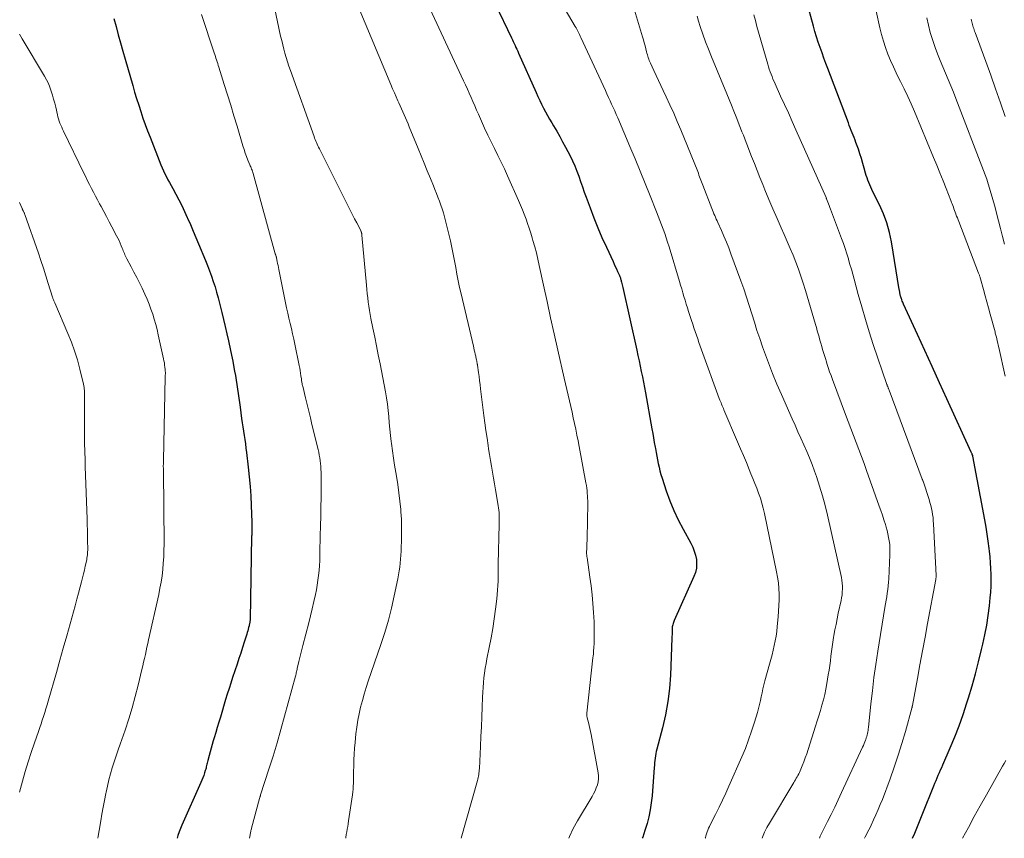
# Model space of a CAD drawing. Units: feet. Extents: x 2059999 to 2062932, y 535000 to 540000.
# Drawn here: x 2060175 to 2060339, y 535000 to 535137 of the extents above; entities that cross this region are included whole.
import ezdxf

# ---------------------------------------------------------------- set-up
doc = ezdxf.new("R2010")
doc.units = ezdxf.units.FT
doc.header["$LTSCALE"] = 100
doc.header["$MEASUREMENT"] = 0
doc.layers.add('CONTOUR INDEX', color=32, linetype='Continuous', lineweight=25)
doc.layers.add('CONTOUR INTERMEDIATE', color=40, linetype='Continuous', lineweight=15)

msp = doc.modelspace()

# ---------------------------------------------------------------- linework, layer by layer
at = {"layer": 'CONTOUR INDEX', "flags": 128}
for points, elevation in [([(2060254.26, 535139.21), (2060256.99, 535133.55), (2060257.14, 535133.23), (2060257.29, 535132.91), (2060257.44, 535132.6), (2060257.59, 535132.28), (2060257.74, 535131.96), (2060257.89, 535131.64), (2060258.04, 535131.32), (2060258.18, 535131), (2060261.12, 535124.41), (2060261.41, 535123.76), (2060261.71, 535123.11), (2060262.02, 535122.47), (2060262.33, 535121.83), (2060262.66, 535121.2), (2060263, 535120.58), (2060263.35, 535119.96), (2060263.72, 535119.35), (2060264.03, 535118.84), (2060264.54, 535117.97), (2060265.05, 535117.1), (2060265.53, 535116.21), (2060266, 535115.32), (2060266.76, 535113.85), (2060267.17, 535113.02), (2060267.55, 535112.17), (2060267.89, 535111.32), (2060268.22, 535110.45), (2060268.52, 535109.57), (2060268.83, 535108.69), (2060269.14, 535107.82), (2060269.46, 535106.95), (2060270.11, 535105.16), (2060270.74, 535103.5), (2060271.39, 535101.85), (2060272.09, 535100.22), (2060272.82, 535098.61), (2060273.93, 535096.21), (2060274.12, 535095.8), (2060274.31, 535095.39), (2060274.5, 535094.98), (2060274.69, 535094.57), (2060274.95, 535094), (2060275.01, 535093.87), (2060275.06, 535093.74), (2060275.11, 535093.61), (2060275.16, 535093.48), (2060275.2, 535093.35), (2060275.24, 535093.21), (2060275.28, 535093.08), (2060275.31, 535092.94), (2060275.34, 535092.77), (2060275.39, 535092.54), (2060275.44, 535092.32), (2060275.49, 535092.09), (2060275.54, 535091.87), (2060277.9, 535081.44), (2060278.09, 535080.55), (2060278.28, 535079.67), (2060278.47, 535078.78), (2060278.65, 535077.9), (2060278.83, 535077.01), (2060279, 535076.12), (2060279.17, 535075.23), (2060279.33, 535074.34), (2060280.41, 535068.29), (2060280.55, 535067.54), (2060280.68, 535066.79), (2060280.82, 535066.03), (2060280.96, 535065.28), (2060281.01, 535065.01), (2060281.12, 535064.39), (2060281.24, 535063.77), (2060281.36, 535063.15), (2060281.48, 535062.54), (2060281.61, 535061.92), (2060281.75, 535061.31), (2060281.92, 535060.7), (2060282.11, 535060.1), (2060282.81, 535057.96), (2060283.41, 535056.31), (2060284.06, 535054.69), (2060284.81, 535053.11), (2060285.62, 535051.55), (2060286.9, 535049.26), (2060287.22, 535048.6), (2060287.49, 535047.92), (2060287.68, 535047.22), (2060287.83, 535046.49), (2060287.87, 535045.77), (2060287.83, 535045.05), (2060287.67, 535044.36), (2060287.43, 535043.67), (2060284.15, 535036.36), (2060284.08, 535036.19), (2060284.01, 535036.01), (2060283.95, 535035.83), (2060283.9, 535035.64), (2060283.86, 535035.46), (2060283.82, 535035.27), (2060283.8, 535035.08), (2060283.79, 535034.89), (2060283.78, 535034.64), (2060283.78, 535034.32), (2060283.77, 535034), (2060283.75, 535033.69), (2060283.74, 535033.37), (2060283.49, 535027.22), (2060283.33, 535025), (2060283.07, 535022.8), (2060282.67, 535020.61), (2060282.18, 535018.45), (2060281.24, 535014.88), (2060281.15, 535014.51), (2060281.07, 535014.13), (2060281.01, 535013.75), (2060280.95, 535013.36), (2060280.91, 535012.98), (2060280.87, 535012.59), (2060280.83, 535012.2), (2060280.8, 535011.82), (2060280.45, 535007.1), (2060280.32, 535005.92), (2060280.15, 535004.75), (2060279.9, 535003.6), (2060279.6, 535002.45), (2060279.25, 535001.32), (2060278.88, 535000.2), (2060278.8, 535000)], 760), ([(2060323.87, 535000), (2060324.24, 535000.85), (2060324.71, 535001.96), (2060325.17, 535003.08), (2060325.62, 535004.2), (2060327.45, 535008.78), (2060327.62, 535009.22), (2060327.8, 535009.66), (2060327.99, 535010.1), (2060328.18, 535010.54), (2060328.37, 535010.97), (2060328.56, 535011.41), (2060328.75, 535011.84), (2060328.94, 535012.28), (2060330.16, 535015.08), (2060330.93, 535016.93), (2060331.66, 535018.79), (2060332.33, 535020.68), (2060332.96, 535022.58), (2060333.22, 535023.42), (2060333.82, 535025.43), (2060334.39, 535027.43), (2060334.91, 535029.46), (2060335.41, 535031.49), (2060335.61, 535032.37), (2060335.95, 535033.97), (2060336.25, 535035.57), (2060336.5, 535037.19), (2060336.7, 535038.81), (2060336.84, 535040.11), (2060336.92, 535041.09), (2060336.98, 535042.06), (2060337, 535043.04), (2060336.99, 535044.01), (2060336.95, 535044.99), (2060336.89, 535045.97), (2060336.81, 535046.94), (2060336.7, 535047.91), (2060336.65, 535048.36), (2060336.5, 535049.55), (2060336.33, 535050.74), (2060336.14, 535051.93), (2060335.93, 535053.12), (2060333.95, 535063.75), (2060333.92, 535063.85), (2060333.85, 535064.02), (2060333.81, 535064.12), (2060333.77, 535064.22), (2060333.73, 535064.31), (2060333.68, 535064.41), (2060329.61, 535073.31), (2060328.38, 535076), (2060327.15, 535078.69), (2060325.93, 535081.38), (2060324.7, 535084.07), (2060322.39, 535089.1), (2060322.32, 535089.28), (2060322.24, 535089.45), (2060322.17, 535089.63), (2060322.1, 535089.81), (2060322.08, 535089.88), (2060322.02, 535090.02), (2060321.98, 535090.17), (2060321.93, 535090.32), (2060321.89, 535090.46), (2060321.88, 535090.5), (2060321.84, 535090.63), (2060321.81, 535090.76), (2060321.78, 535090.89), (2060321.76, 535091.02), (2060321.74, 535091.16), (2060321.72, 535091.29), (2060321.69, 535091.43), (2060321.67, 535091.56), (2060320.37, 535099.49), (2060320.03, 535101.09), (2060319.61, 535102.66), (2060319.04, 535104.18), (2060318.38, 535105.68), (2060317.29, 535107.87), (2060317.11, 535108.24), (2060316.93, 535108.62), (2060316.76, 535109.01), (2060316.59, 535109.39), (2060316.43, 535109.78), (2060316.29, 535110.18), (2060316.16, 535110.58), (2060316.05, 535110.98), (2060315.84, 535111.79), (2060315.62, 535112.6), (2060315.38, 535113.41), (2060315.12, 535114.2), (2060314.85, 535114.99), (2060314.45, 535116.07), (2060314.3, 535116.48), (2060314.15, 535116.89), (2060313.98, 535117.3), (2060313.82, 535117.71), (2060313.66, 535118.11), (2060313.49, 535118.52), (2060313.33, 535118.93), (2060313.18, 535119.34), (2060309.76, 535128.41), (2060309.43, 535129.29), (2060309.11, 535130.17), (2060308.79, 535131.05), (2060308.47, 535131.93), (2060308.16, 535132.82), (2060307.87, 535133.71), (2060307.6, 535134.61), (2060307.34, 535135.51), (2060306.19, 535139.71)], 740), ([(2060190.67, 535136.78), (2060191.04, 535135.42), (2060191.42, 535134.06), (2060191.8, 535132.7), (2060192.18, 535131.34), (2060192.57, 535129.98), (2060193.83, 535125.57), (2060194.15, 535124.49), (2060194.48, 535123.4), (2060194.82, 535122.32), (2060195.17, 535121.24), (2060195.54, 535120.17), (2060195.91, 535119.1), (2060196.31, 535118.04), (2060196.72, 535116.98), (2060198.53, 535112.38), (2060198.74, 535111.86), (2060198.96, 535111.36), (2060199.2, 535110.86), (2060199.45, 535110.36), (2060199.71, 535109.87), (2060199.97, 535109.39), (2060200.23, 535108.9), (2060200.5, 535108.41), (2060201.01, 535107.48), (2060201.52, 535106.52), (2060202.01, 535105.55), (2060202.48, 535104.57), (2060202.93, 535103.58), (2060202.99, 535103.44), (2060203.45, 535102.38), (2060203.91, 535101.31), (2060204.36, 535100.24), (2060204.81, 535099.17), (2060205.95, 535096.41), (2060206.3, 535095.54), (2060206.64, 535094.66), (2060206.96, 535093.78), (2060207.26, 535092.89), (2060207.55, 535092), (2060207.82, 535091.1), (2060208.07, 535090.19), (2060208.3, 535089.28), (2060208.68, 535087.73), (2060208.96, 535086.55), (2060209.24, 535085.36), (2060209.52, 535084.18), (2060209.78, 535082.99), (2060209.85, 535082.69), (2060210.08, 535081.65), (2060210.29, 535080.62), (2060210.5, 535079.58), (2060210.7, 535078.54), (2060210.81, 535077.96), (2060210.95, 535077.21), (2060211.08, 535076.46), (2060211.2, 535075.71), (2060211.31, 535074.95), (2060211.42, 535074.2), (2060211.53, 535073.44), (2060211.63, 535072.69), (2060211.73, 535071.93), (2060211.99, 535070.05), (2060212.08, 535069.34), (2060212.18, 535068.63), (2060212.29, 535067.93), (2060212.4, 535067.22), (2060212.51, 535066.52), (2060212.61, 535065.81), (2060212.7, 535065.1), (2060212.79, 535064.39), (2060213.09, 535061.9), (2060213.26, 535060.31), (2060213.41, 535058.72), (2060213.51, 535057.13), (2060213.59, 535055.54), (2060213.69, 535052.76), (2060213.7, 535052.55), (2060213.7, 535052.34), (2060213.7, 535052.13), (2060213.7, 535051.93), (2060213.7, 535051.88), (2060213.7, 535051.7), (2060213.69, 535051.51), (2060213.69, 535051.33), (2060213.68, 535051.14), (2060213.68, 535050.95), (2060213.67, 535050.77), (2060213.67, 535050.58), (2060213.66, 535050.39), (2060213.39, 535036.48), (2060213.39, 535036.35), (2060213.38, 535036.22), (2060213.37, 535036.09), (2060213.35, 535035.97), (2060213.33, 535035.84), (2060213.3, 535035.71), (2060213.27, 535035.59), (2060213.24, 535035.46), (2060213.16, 535035.16), (2060213.08, 535034.88), (2060213, 535034.61), (2060212.92, 535034.33), (2060212.84, 535034.06), (2060212.43, 535032.75), (2060212.14, 535031.83), (2060211.84, 535030.9), (2060211.54, 535029.98), (2060211.24, 535029.06), (2060210.49, 535026.82), (2060210.18, 535025.91), (2060209.89, 535024.99), (2060209.6, 535024.07), (2060209.32, 535023.15), (2060208.45, 535020.23), (2060208.19, 535019.37), (2060207.93, 535018.5), (2060207.67, 535017.64), (2060207.41, 535016.77), (2060207.25, 535016.27), (2060207.07, 535015.66), (2060206.89, 535015.04), (2060206.72, 535014.42), (2060206.55, 535013.81), (2060206.34, 535012.98), (2060206.29, 535012.77), (2060206.24, 535012.56), (2060206.19, 535012.36), (2060206.15, 535012.15), (2060206.1, 535011.94), (2060206.05, 535011.73), (2060206, 535011.53), (2060205.93, 535011.32), (2060205.8, 535010.91), (2060205.66, 535010.5), (2060205.51, 535010.09), (2060205.35, 535009.69), (2060205.18, 535009.29), (2060202.03, 535002.22), (2060201.79, 535001.64), (2060201.57, 535001.06), (2060201.37, 535000.47), (2060201.22, 535000)], 780)]:
    msp.add_lwpolyline(points, dxfattribs=dict(at, elevation=elevation))
at = {"layer": 'CONTOUR INTERMEDIATE', "flags": 128}
for points, elevation in [([(2060242.66, 535140.03), (2060249.01, 535126.37), (2060249.33, 535125.68), (2060249.64, 535124.99), (2060249.95, 535124.29), (2060250.25, 535123.59), (2060250.55, 535122.9), (2060250.86, 535122.2), (2060251.16, 535121.5), (2060251.47, 535120.81), (2060252, 535119.62), (2060252.52, 535118.47), (2060253.06, 535117.33), (2060253.61, 535116.2), (2060254.17, 535115.07), (2060254.74, 535113.94), (2060255.29, 535112.81), (2060255.83, 535111.67), (2060256.35, 535110.52), (2060258.19, 535106.38), (2060258.52, 535105.63), (2060258.84, 535104.87), (2060259.13, 535104.1), (2060259.42, 535103.32), (2060259.69, 535102.55), (2060259.95, 535101.77), (2060260.2, 535100.98), (2060260.44, 535100.19), (2060260.58, 535099.72), (2060260.87, 535098.69), (2060261.15, 535097.65), (2060261.4, 535096.61), (2060261.64, 535095.57), (2060262.35, 535092.26), (2060262.93, 535089.55), (2060263.51, 535086.85), (2060264.11, 535084.15), (2060264.72, 535081.45), (2060265.77, 535076.78), (2060265.99, 535075.83), (2060266.2, 535074.89), (2060266.43, 535073.94), (2060266.65, 535073), (2060266.88, 535072.06), (2060267.1, 535071.11), (2060267.31, 535070.17), (2060267.51, 535069.22), (2060267.51, 535069.2), (2060267.71, 535068.24), (2060267.9, 535067.28), (2060268.09, 535066.32), (2060268.27, 535065.36), (2060269.41, 535059.29), (2060269.48, 535058.86), (2060269.54, 535058.44), (2060269.6, 535058.01), (2060269.64, 535057.58), (2060269.68, 535057.16), (2060269.7, 535056.73), (2060269.71, 535056.3), (2060269.71, 535055.87), (2060269.61, 535050.05), (2060269.6, 535049.64), (2060269.59, 535049.23), (2060269.58, 535048.82), (2060269.56, 535048.41), (2060269.53, 535047.69), (2060269.53, 535047.64), (2060269.53, 535047.59), (2060269.53, 535047.54), (2060269.53, 535047.48), (2060269.53, 535047.43), (2060269.53, 535047.38), (2060269.54, 535047.32), (2060269.54, 535047.27), (2060269.55, 535047.21), (2060269.56, 535047.12), (2060269.58, 535047.04), (2060269.59, 535046.96), (2060269.6, 535046.87), (2060270.09, 535043.56), (2060270.29, 535042.1), (2060270.46, 535040.64), (2060270.59, 535039.17), (2060270.69, 535037.7), (2060270.77, 535036.14), (2060270.8, 535035.45), (2060270.81, 535034.76), (2060270.81, 535034.07), (2060270.8, 535033.38), (2060270.78, 535032.63), (2060270.76, 535032.32), (2060270.75, 535032), (2060270.73, 535031.69), (2060270.7, 535031.37), (2060270.68, 535031.06), (2060270.65, 535030.74), (2060270.62, 535030.43), (2060270.58, 535030.12), (2060269.56, 535020.89), (2060269.55, 535020.79), (2060269.55, 535020.7), (2060269.55, 535020.6), (2060269.56, 535020.5), (2060269.57, 535020.4), (2060269.59, 535020.3), (2060269.61, 535020.21), (2060269.63, 535020.11), (2060269.83, 535019.32), (2060269.95, 535018.83), (2060270.06, 535018.33), (2060270.17, 535017.84), (2060270.26, 535017.34), (2060271.46, 535010.95), (2060271.52, 535010.43), (2060271.52, 535009.92), (2060271.45, 535009.4), (2060271.32, 535008.9), (2060271.14, 535008.4), (2060270.93, 535007.91), (2060270.7, 535007.44), (2060270.44, 535006.97), (2060268.01, 535002.89), (2060267.31, 535001.61), (2060266.67, 535000.3), (2060266.55, 535000)], 764), ([(2060217.27, 535139.65), (2060218.5, 535133.85), (2060218.67, 535133.12), (2060218.84, 535132.4), (2060219.03, 535131.68), (2060219.22, 535130.97), (2060219.44, 535130.25), (2060219.66, 535129.54), (2060219.89, 535128.83), (2060220.14, 535128.12), (2060224.08, 535117.1), (2060224.17, 535116.83), (2060224.27, 535116.57), (2060224.38, 535116.32), (2060224.48, 535116.06), (2060224.59, 535115.8), (2060224.71, 535115.55), (2060224.82, 535115.3), (2060224.95, 535115.05), (2060229.82, 535105.36), (2060230.16, 535104.68), (2060230.5, 535104.01), (2060230.84, 535103.34), (2060231.19, 535102.67), (2060231.86, 535101.38), (2060231.87, 535101.35), (2060231.88, 535101.33), (2060231.89, 535101.31), (2060231.9, 535101.29), (2060231.94, 535101.19), (2060231.95, 535101.17), (2060231.95, 535101.15), (2060231.96, 535101.12), (2060231.97, 535101.1), (2060231.99, 535100.97), (2060232.01, 535100.88), (2060232.02, 535100.79), (2060232.03, 535100.7), (2060232.04, 535100.62), (2060232.82, 535092.27), (2060232.88, 535091.57), (2060232.95, 535090.87), (2060233.03, 535090.17), (2060233.11, 535089.47), (2060233.2, 535088.77), (2060233.3, 535088.08), (2060233.43, 535087.39), (2060233.56, 535086.7), (2060233.89, 535085.11), (2060234.19, 535083.63), (2060234.49, 535082.15), (2060234.78, 535080.66), (2060235.07, 535079.18), (2060235.97, 535074.5), (2060236.15, 535073.47), (2060236.3, 535072.43), (2060236.42, 535071.39), (2060236.52, 535070.35), (2060236.61, 535069.31), (2060236.71, 535068.26), (2060236.82, 535067.22), (2060236.94, 535066.18), (2060236.98, 535065.85), (2060237.13, 535064.64), (2060237.3, 535063.44), (2060237.49, 535062.24), (2060237.7, 535061.04), (2060237.81, 535060.44), (2060238.03, 535059.05), (2060238.23, 535057.66), (2060238.39, 535056.26), (2060238.53, 535054.86), (2060238.56, 535054.47), (2060238.63, 535053.26), (2060238.68, 535052.06), (2060238.68, 535050.85), (2060238.66, 535049.64), (2060238.62, 535048.54), (2060238.59, 535047.88), (2060238.55, 535047.22), (2060238.5, 535046.57), (2060238.44, 535045.91), (2060238.36, 535045.26), (2060238.27, 535044.61), (2060238.16, 535043.96), (2060238.03, 535043.31), (2060237.44, 535040.47), (2060236.98, 535038.42), (2060236.46, 535036.37), (2060235.86, 535034.35), (2060235.22, 535032.35), (2060233.12, 535026.22), (2060232.77, 535025.14), (2060232.43, 535024.07), (2060232.13, 535022.98), (2060231.84, 535021.89), (2060231.59, 535020.79), (2060231.37, 535019.69), (2060231.19, 535018.57), (2060231.05, 535017.45), (2060230.9, 535015.99), (2060230.81, 535015.02), (2060230.74, 535014.04), (2060230.7, 535013.07), (2060230.68, 535012.1), (2060230.67, 535011.1), (2060230.67, 535010.62), (2060230.66, 535010.14), (2060230.65, 535009.66), (2060230.64, 535009.18), (2060230.62, 535008.7), (2060230.58, 535008.22), (2060230.53, 535007.75), (2060230.47, 535007.27), (2060229.83, 535002.89), (2060229.76, 535002.44), (2060229.69, 535001.98), (2060229.61, 535001.53), (2060229.53, 535001.07), (2060229.45, 535000.62), (2060229.37, 535000.16), (2060229.35, 535000)], 772), ([(2060231.61, 535138.41), (2060236.89, 535125.74), (2060237.18, 535125.06), (2060237.47, 535124.38), (2060237.76, 535123.71), (2060238.06, 535123.04), (2060238.21, 535122.7), (2060238.43, 535122.2), (2060238.65, 535121.7), (2060238.87, 535121.2), (2060239.09, 535120.7), (2060239.31, 535120.19), (2060239.53, 535119.69), (2060239.74, 535119.19), (2060239.95, 535118.68), (2060241.42, 535115.11), (2060241.93, 535113.86), (2060242.44, 535112.61), (2060242.96, 535111.35), (2060243.47, 535110.1), (2060243.97, 535108.88), (2060244.23, 535108.23), (2060244.49, 535107.59), (2060244.74, 535106.94), (2060244.99, 535106.3), (2060245.23, 535105.65), (2060245.45, 535104.99), (2060245.64, 535104.33), (2060245.82, 535103.66), (2060246.8, 535099.67), (2060247.05, 535098.57), (2060247.29, 535097.47), (2060247.5, 535096.36), (2060247.7, 535095.24), (2060247.89, 535094.13), (2060248.1, 535093.02), (2060248.33, 535091.92), (2060248.58, 535090.82), (2060250.65, 535082.13), (2060250.73, 535081.8), (2060250.8, 535081.46), (2060250.88, 535081.13), (2060250.95, 535080.79), (2060251.03, 535080.41), (2060251.06, 535080.27), (2060251.09, 535080.12), (2060251.12, 535079.98), (2060251.15, 535079.83), (2060251.17, 535079.76), (2060251.19, 535079.65), (2060251.21, 535079.55), (2060251.23, 535079.44), (2060251.25, 535079.34), (2060251.28, 535079.23), (2060251.3, 535079.12), (2060251.31, 535079.02), (2060251.33, 535078.91), (2060251.49, 535077.73), (2060251.58, 535077.04), (2060251.67, 535076.35), (2060251.76, 535075.65), (2060251.85, 535074.96), (2060252.41, 535070.54), (2060252.57, 535069.29), (2060252.74, 535068.03), (2060252.92, 535066.78), (2060253.1, 535065.53), (2060253.19, 535064.99), (2060253.34, 535064.01), (2060253.5, 535063.03), (2060253.66, 535062.06), (2060253.84, 535061.08), (2060254.01, 535060.11), (2060254.18, 535059.13), (2060254.35, 535058.15), (2060254.51, 535057.18), (2060254.79, 535055.49), (2060254.84, 535055.11), (2060254.89, 535054.72), (2060254.92, 535054.33), (2060254.94, 535053.94), (2060254.95, 535053.55), (2060254.96, 535053.16), (2060254.96, 535052.77), (2060254.95, 535052.38), (2060254.8, 535045.81), (2060254.79, 535045.08), (2060254.77, 535044.35), (2060254.76, 535043.62), (2060254.75, 535042.88), (2060254.73, 535042.15), (2060254.69, 535041.42), (2060254.63, 535040.69), (2060254.55, 535039.97), (2060254.33, 535038.22), (2060254.12, 535036.62), (2060253.88, 535035.03), (2060253.6, 535033.44), (2060253.3, 535031.86), (2060252.91, 535029.95), (2060252.76, 535029.16), (2060252.62, 535028.37), (2060252.51, 535027.57), (2060252.41, 535026.77), (2060252.34, 535025.97), (2060252.27, 535025.17), (2060252.22, 535024.37), (2060252.18, 535023.57), (2060252.12, 535021.89), (2060252.05, 535020.25), (2060251.98, 535018.61), (2060251.91, 535016.97), (2060251.83, 535015.33), (2060251.64, 535011.63), (2060251.62, 535011.38), (2060251.6, 535011.12), (2060251.57, 535010.87), (2060251.54, 535010.62), (2060251.49, 535010.37), (2060251.44, 535010.13), (2060251.38, 535009.88), (2060251.32, 535009.63), (2060248.59, 535000)], 768), ([(2060265.24, 535139.48), (2060267.63, 535135.46), (2060267.76, 535135.23), (2060267.89, 535135.01), (2060268.01, 535134.78), (2060268.13, 535134.54), (2060268.25, 535134.31), (2060268.36, 535134.08), (2060268.47, 535133.84), (2060268.59, 535133.61), (2060272.66, 535124.75), (2060272.92, 535124.18), (2060273.18, 535123.61), (2060273.44, 535123.05), (2060273.7, 535122.48), (2060273.96, 535121.91), (2060274.22, 535121.34), (2060274.47, 535120.77), (2060274.71, 535120.2), (2060276.74, 535115.4), (2060277.6, 535113.35), (2060278.45, 535111.31), (2060279.29, 535109.25), (2060280.12, 535107.2), (2060281.19, 535104.51), (2060281.48, 535103.79), (2060281.76, 535103.07)], 756), ([(2060277.16, 535139.29), (2060278.87, 535133.7), (2060279.01, 535133.21), (2060279.15, 535132.71), (2060279.28, 535132.22), (2060279.41, 535131.72), (2060279.53, 535131.2), (2060279.59, 535130.96), (2060279.66, 535130.72), (2060279.73, 535130.48), (2060279.8, 535130.24), (2060279.88, 535130), (2060279.97, 535129.77), (2060280.06, 535129.54), (2060280.16, 535129.31), (2060280.73, 535128.09), (2060281.12, 535127.25), (2060281.51, 535126.42), (2060281.91, 535125.58), (2060282.3, 535124.75), (2060282.8, 535123.7), (2060283.43, 535122.34), (2060284.05, 535120.97), (2060284.64, 535119.59), (2060285.22, 535118.21), (2060288.05, 535111.22), (2060288.16, 535110.94), (2060288.27, 535110.66), (2060288.38, 535110.38), (2060288.49, 535110.1), (2060288.6, 535109.82), (2060288.71, 535109.53), (2060288.81, 535109.25), (2060288.92, 535108.97), (2060290.41, 535105.09), (2060290.53, 535104.79), (2060290.65, 535104.49), (2060290.77, 535104.19), (2060290.9, 535103.89), (2060291.03, 535103.6), (2060291.16, 535103.3), (2060291.29, 535103.01), (2060291.42, 535102.71), (2060292.01, 535101.4), (2060292.43, 535100.44), (2060292.84, 535099.48), (2060293.22, 535098.51), (2060293.6, 535097.53), (2060295.25, 535093.02), (2060295.74, 535091.65), (2060296.21, 535090.28), (2060296.65, 535088.9), (2060297.08, 535087.51), (2060297.51, 535086.12), (2060297.94, 535084.74), (2060298.4, 535083.36), (2060298.88, 535081.99), (2060299.19, 535081.12), (2060299.85, 535079.32), (2060300.53, 535077.54), (2060301.26, 535075.77), (2060302.02, 535074.02), (2060303.81, 535069.98), (2060304.29, 535068.9), (2060304.78, 535067.81), (2060305.27, 535066.73), (2060305.76, 535065.65), (2060306.25, 535064.56), (2060306.71, 535063.47), (2060307.14, 535062.36), (2060307.55, 535061.25), (2060307.87, 535060.34), (2060308.39, 535058.75), (2060308.88, 535057.15), (2060309.31, 535055.54), (2060309.7, 535053.92), (2060312.01, 535043.53), (2060312.1, 535043.05), (2060312.16, 535042.57), (2060312.19, 535042.08), (2060312.2, 535041.59), (2060312.17, 535041.11), (2060312.12, 535040.62), (2060312.05, 535040.14), (2060311.96, 535039.66), (2060311.5, 535037.54), (2060311.31, 535036.61), (2060311.12, 535035.69), (2060310.94, 535034.76), (2060310.77, 535033.83), (2060310.72, 535033.51), (2060310.59, 535032.74), (2060310.47, 535031.96), (2060310.37, 535031.18), (2060310.27, 535030.4), (2060310.18, 535029.63), (2060310.08, 535028.85), (2060309.96, 535028.07), (2060309.84, 535027.3), (2060309.59, 535025.81), (2060309.43, 535024.9), (2060309.24, 535024.01), (2060309.02, 535023.11), (2060308.77, 535022.23), (2060308.51, 535021.34), (2060308.25, 535020.46), (2060307.97, 535019.58), (2060307.7, 535018.71), (2060306.45, 535014.8), (2060306.23, 535014.11), (2060305.99, 535013.43), (2060305.74, 535012.75), (2060305.48, 535012.07), (2060305.15, 535011.25), (2060305.04, 535010.99), (2060304.92, 535010.74), (2060304.78, 535010.49), (2060304.64, 535010.25), (2060304.5, 535010.01), (2060304.35, 535009.77), (2060304.21, 535009.53), (2060304.06, 535009.29), (2060300.04, 535002.55), (2060299.61, 535001.78), (2060299.22, 535001), (2060298.87, 535000.19), (2060298.79, 535000)], 752), ([(2060205.28, 535137.41), (2060207.42, 535131.03), (2060207.52, 535130.74), (2060207.62, 535130.44), (2060207.71, 535130.14), (2060207.81, 535129.85), (2060207.9, 535129.55), (2060208, 535129.25), (2060208.09, 535128.95), (2060208.19, 535128.66), (2060209.1, 535125.77), (2060209.64, 535124.03), (2060210.18, 535122.29), (2060210.71, 535120.54), (2060211.23, 535118.79), (2060212.2, 535115.51), (2060212.39, 535114.91), (2060212.59, 535114.32), (2060212.8, 535113.74), (2060213.03, 535113.16), (2060213.36, 535112.38), (2060213.43, 535112.2), (2060213.51, 535112.01), (2060213.58, 535111.83), (2060213.66, 535111.65), (2060213.73, 535111.46), (2060213.79, 535111.28), (2060213.85, 535111.09), (2060213.91, 535110.9), (2060217.6, 535097.53), (2060217.62, 535097.45), (2060217.64, 535097.37), (2060217.67, 535097.29), (2060217.69, 535097.22), (2060217.73, 535097.1), (2060217.74, 535097.08), (2060217.74, 535097.06), (2060217.75, 535097.04), (2060217.76, 535097.02), (2060217.79, 535096.93), (2060217.79, 535096.91), (2060217.8, 535096.89), (2060217.81, 535096.87), (2060217.81, 535096.85), (2060217.93, 535096.23), (2060218, 535095.9), (2060218.06, 535095.58), (2060218.13, 535095.25), (2060218.19, 535094.92), (2060219.3, 535089.34), (2060219.48, 535088.48), (2060219.67, 535087.61), (2060219.87, 535086.75), (2060220.08, 535085.89), (2060220.29, 535085.03), (2060220.49, 535084.17), (2060220.68, 535083.3), (2060220.86, 535082.44), (2060221.59, 535078.86), (2060221.67, 535078.44), (2060221.75, 535078.02), (2060221.82, 535077.6), (2060221.88, 535077.18), (2060221.95, 535076.64), (2060221.98, 535076.49), (2060222, 535076.34), (2060222.02, 535076.18), (2060222.05, 535076.03), (2060222.08, 535075.88), (2060222.11, 535075.72), (2060222.14, 535075.57), (2060222.18, 535075.42), (2060222.64, 535073.5), (2060222.91, 535072.39), (2060223.18, 535071.27), (2060223.45, 535070.16), (2060223.72, 535069.05), (2060224.74, 535064.87), (2060224.84, 535064.41), (2060224.94, 535063.94), (2060225.02, 535063.47), (2060225.08, 535063), (2060225.14, 535062.53), (2060225.18, 535062.06), (2060225.21, 535061.58), (2060225.23, 535061.11), (2060225.24, 535060.37), (2060225.26, 535059.52), (2060225.26, 535058.68), (2060225.26, 535057.83), (2060225.25, 535056.99), (2060225.24, 535056.6), (2060225.22, 535055.55), (2060225.2, 535054.51), (2060225.18, 535053.47), (2060225.16, 535052.43), (2060225.06, 535047.94), (2060225.04, 535047.13), (2060225.01, 535046.31), (2060224.96, 535045.49), (2060224.9, 535044.68), (2060224.82, 535043.87), (2060224.72, 535043.06), (2060224.6, 535042.25), (2060224.45, 535041.45), (2060224.29, 535040.68), (2060224.04, 535039.49), (2060223.78, 535038.31), (2060223.49, 535037.13), (2060223.19, 535035.96), (2060222.18, 535032.15), (2060222.01, 535031.49), (2060221.84, 535030.83), (2060221.68, 535030.16), (2060221.53, 535029.5), (2060221.31, 535028.54), (2060221.27, 535028.36), (2060221.23, 535028.17), (2060221.19, 535027.98), (2060221.15, 535027.79), (2060221.1, 535027.61), (2060221.06, 535027.42), (2060221.02, 535027.23), (2060220.97, 535027.05), (2060219.16, 535020.39), (2060218.54, 535018.16), (2060217.9, 535015.93), (2060217.23, 535013.72), (2060216.53, 535011.51), (2060215.16, 535007.26), (2060215.13, 535007.18), (2060215.11, 535007.1), (2060215.08, 535007.02), (2060215.06, 535006.94), (2060215.04, 535006.87), (2060215.01, 535006.79), (2060214.99, 535006.71), (2060214.97, 535006.63), (2060213.65, 535001.71), (2060213.61, 535001.56), (2060213.58, 535001.42), (2060213.55, 535001.28), (2060213.52, 535001.13), (2060213.49, 535000.99), (2060213.46, 535000.85), (2060213.44, 535000.7), (2060213.41, 535000.56), (2060213.32, 535000)], 776), ([(2060287.94, 535137.18), (2060288.21, 535136.33), (2060288.48, 535135.45), (2060288.91, 535134.17), (2060289.35, 535132.89), (2060289.83, 535131.63), (2060290.34, 535130.37), (2060292.9, 535124.2), (2060293.29, 535123.24), (2060293.68, 535122.29), (2060294.07, 535121.33), (2060294.45, 535120.38), (2060294.75, 535119.64), (2060294.98, 535119.05), (2060295.21, 535118.46), (2060295.44, 535117.87), (2060295.67, 535117.28), (2060295.9, 535116.69), (2060296.13, 535116.1), (2060296.36, 535115.51), (2060296.59, 535114.92), (2060297.04, 535113.76), (2060297.5, 535112.59), (2060297.97, 535111.42), (2060298.44, 535110.25), (2060298.91, 535109.09), (2060299.27, 535108.2), (2060299.94, 535106.6), (2060300.61, 535105), (2060301.3, 535103.41), (2060302, 535101.82), (2060302.5, 535100.71), (2060303, 535099.56), (2060303.48, 535098.42), (2060303.96, 535097.27), (2060304.42, 535096.11), (2060304.85, 535094.94), (2060305.27, 535093.77), (2060305.66, 535092.59), (2060306.03, 535091.4), (2060307.7, 535085.74), (2060307.85, 535085.22), (2060308, 535084.69), (2060308.15, 535084.17), (2060308.3, 535083.64), (2060308.3, 535083.63), (2060308.44, 535083.11), (2060308.59, 535082.59), (2060308.74, 535082.07), (2060308.88, 535081.56), (2060309.04, 535081.04), (2060309.19, 535080.53), (2060309.35, 535080.02), (2060309.51, 535079.5), (2060309.61, 535079.19), (2060309.83, 535078.52), (2060310.06, 535077.85), (2060310.29, 535077.19), (2060310.53, 535076.52), (2060312.69, 535070.72), (2060313.13, 535069.55), (2060313.57, 535068.37), (2060314.02, 535067.21), (2060314.47, 535066.04), (2060314.92, 535064.87), (2060315.36, 535063.7), (2060315.8, 535062.52), (2060316.22, 535061.35), (2060318.32, 535055.44), (2060318.59, 535054.67), (2060318.85, 535053.9), (2060319.1, 535053.12), (2060319.35, 535052.35), (2060319.48, 535051.92), (2060319.64, 535051.36), (2060319.79, 535050.79), (2060319.9, 535050.21), (2060320, 535049.63), (2060320.07, 535049.04), (2060320.11, 535048.46), (2060320.12, 535047.87), (2060320.11, 535047.28), (2060319.91, 535043.31), (2060319.87, 535042.71), (2060319.82, 535042.11), (2060319.75, 535041.51), (2060319.67, 535040.91), (2060319.57, 535040.31), (2060319.48, 535039.72), (2060319.38, 535039.12), (2060319.29, 535038.52), (2060318.1, 535031.22), (2060317.76, 535029.02), (2060317.45, 535026.82), (2060317.18, 535024.62), (2060316.93, 535022.41), (2060316.53, 535018.5), (2060316.5, 535018.25), (2060316.46, 535018), (2060316.42, 535017.75), (2060316.37, 535017.49), (2060316.31, 535017.25), (2060316.25, 535017), (2060316.17, 535016.76), (2060316.09, 535016.51), (2060316.05, 535016.4), (2060315.93, 535016.1), (2060315.82, 535015.8), (2060315.69, 535015.51), (2060315.56, 535015.22), (2060312.06, 535007.62), (2060311.49, 535006.4), (2060310.9, 535005.18), (2060310.29, 535003.98), (2060309.68, 535002.78), (2060309.07, 535001.57), (2060308.49, 535000.35), (2060308.34, 535000)], 748), ([(2060297.39, 535137.38), (2060297.67, 535136.41), (2060297.94, 535135.45), (2060299.73, 535129.15), (2060299.86, 535128.72), (2060299.99, 535128.3), (2060300.14, 535127.89), (2060300.29, 535127.48), (2060300.45, 535127.07), (2060300.61, 535126.66), (2060300.79, 535126.25), (2060300.97, 535125.85), (2060301.89, 535123.83), (2060302.53, 535122.42), (2060303.17, 535121.01), (2060303.8, 535119.6), (2060304.44, 535118.18), (2060309.47, 535106.88), (2060309.48, 535106.87), (2060309.49, 535106.85), (2060309.5, 535106.83), (2060309.5, 535106.81), (2060309.53, 535106.74), (2060309.54, 535106.73), (2060309.55, 535106.71), (2060309.55, 535106.69), (2060309.56, 535106.67), (2060309.77, 535106.13), (2060309.88, 535105.84), (2060309.99, 535105.55), (2060310.1, 535105.26), (2060310.21, 535104.98), (2060312.04, 535100.08), (2060312.35, 535099.23), (2060312.64, 535098.38), (2060312.92, 535097.52), (2060313.18, 535096.66), (2060313.21, 535096.56), (2060313.45, 535095.75), (2060313.68, 535094.93), (2060313.91, 535094.12), (2060314.13, 535093.31), (2060314.82, 535090.73), (2060315.41, 535088.64), (2060316.02, 535086.55), (2060316.67, 535084.47), (2060317.34, 535082.4), (2060319.6, 535075.73), (2060319.63, 535075.66), (2060319.65, 535075.58), (2060319.68, 535075.51), (2060319.71, 535075.44), (2060319.74, 535075.37), (2060319.77, 535075.3), (2060319.8, 535075.22), (2060319.83, 535075.15), (2060319.84, 535075.12), (2060319.87, 535075.04), (2060319.91, 535074.95), (2060319.94, 535074.87), (2060319.98, 535074.78), (2060325.5, 535059.93), (2060325.53, 535059.84), (2060325.56, 535059.74), (2060325.59, 535059.65), (2060325.63, 535059.56), (2060326.64, 535056.53), (2060326.79, 535056.03), (2060326.93, 535055.53), (2060327.05, 535055.03), (2060327.15, 535054.52), (2060327.23, 535054.01), (2060327.3, 535053.5), (2060327.35, 535052.98), (2060327.38, 535052.46), (2060327.8, 535043.83), (2060327.8, 535043.75), (2060327.8, 535043.66), (2060327.8, 535043.58), (2060327.8, 535043.5), (2060327.79, 535043.41), (2060327.78, 535043.33), (2060327.77, 535043.25), (2060327.76, 535043.17), (2060326.39, 535035.85), (2060325.97, 535033.55), (2060325.54, 535031.25), (2060325.12, 535028.96), (2060324.7, 535026.66), (2060323.87, 535022.17), (2060323.86, 535022.11), (2060323.85, 535022.06), (2060323.84, 535022), (2060323.83, 535021.94), (2060323.82, 535021.89), (2060323.81, 535021.83), (2060323.79, 535021.78), (2060323.78, 535021.73), (2060322.7, 535017.83), (2060322.12, 535015.83), (2060321.5, 535013.85), (2060320.83, 535011.88), (2060320.13, 535009.93), (2060318.85, 535006.5), (2060318.51, 535005.64), (2060318.16, 535004.78), (2060317.79, 535003.93), (2060317.4, 535003.08), (2060316.98, 535002.19), (2060316.79, 535001.79), (2060316.6, 535001.4), (2060316.4, 535001.02), (2060316.2, 535000.63), (2060316, 535000.24), (2060315.88, 535000)], 744), ([(2060317.84, 535138.02), (2060318.45, 535135.21), (2060318.72, 535134.09), (2060319.03, 535132.99), (2060319.39, 535131.91), (2060319.79, 535130.83), (2060320.23, 535129.77), (2060320.69, 535128.72), (2060321.17, 535127.69), (2060321.68, 535126.66), (2060321.89, 535126.25), (2060322.5, 535125.01), (2060323.09, 535123.77), (2060323.65, 535122.51), (2060324.19, 535121.25), (2060327.4, 535113.57), (2060327.93, 535112.29), (2060328.46, 535111), (2060328.97, 535109.71), (2060329.48, 535108.42), (2060330.27, 535106.38), (2060330.37, 535106.1), (2060330.48, 535105.83), (2060330.58, 535105.55), (2060330.69, 535105.27), (2060330.79, 535105), (2060330.89, 535104.72), (2060331, 535104.45), (2060331.1, 535104.17), (2060331.13, 535104.11), (2060331.24, 535103.8), (2060331.36, 535103.49), (2060331.47, 535103.19), (2060331.59, 535102.88), (2060334.9, 535094.29), (2060334.95, 535094.18), (2060334.99, 535094.06), (2060335.03, 535093.95), (2060335.07, 535093.83), (2060335.11, 535093.72), (2060335.15, 535093.6), (2060335.19, 535093.48), (2060335.22, 535093.36), (2060335.73, 535091.55), (2060336.01, 535090.53), (2060336.29, 535089.51), (2060336.57, 535088.48), (2060336.85, 535087.45), (2060337.64, 535084.48), (2060337.69, 535084.3), (2060337.74, 535084.12), (2060337.78, 535083.95), (2060337.83, 535083.77), (2060337.92, 535083.37), (2060338.01, 535083), (2060338.1, 535082.62), (2060338.19, 535082.25), (2060338.28, 535081.87), (2060339.35, 535077.12)], 736), ([(2060326.25, 535136.87), (2060326.52, 535135.66), (2060326.83, 535134.46), (2060327.2, 535133.28), (2060327.6, 535132.1), (2060327.66, 535131.93), (2060328.06, 535130.86), (2060328.48, 535129.78), (2060328.92, 535128.72), (2060329.37, 535127.66), (2060329.82, 535126.6), (2060330.27, 535125.54), (2060330.7, 535124.47), (2060331.12, 535123.4), (2060335.72, 535111.42), (2060335.99, 535110.68), (2060336.26, 535109.95), (2060336.51, 535109.2), (2060336.74, 535108.46), (2060336.97, 535107.71), (2060337.19, 535106.96), (2060337.4, 535106.2), (2060337.6, 535105.45), (2060337.89, 535104.31), (2060338.23, 535103.02), (2060338.56, 535101.72), (2060338.89, 535100.42), (2060339.22, 535099.13)], 732), ([(2060333.66, 535136.68), (2060333.77, 535136.24), (2060333.83, 535136.01), (2060333.89, 535135.79), (2060333.95, 535135.56), (2060334.02, 535135.34), (2060334.09, 535135.12), (2060334.16, 535134.9), (2060334.24, 535134.67), (2060334.32, 535134.45), (2060336.09, 535129.6), (2060336.92, 535127.31), (2060337.73, 535125.02), (2060338.53, 535122.72), (2060339.32, 535120.42)], 728), ([(2060174.96, 535134.16), (2060175.18, 535133.78), (2060175.4, 535133.4), (2060179.12, 535127.17), (2060179.45, 535126.56), (2060179.76, 535125.94), (2060180.02, 535125.3), (2060180.25, 535124.65), (2060180.45, 535123.98), (2060180.64, 535123.31), (2060180.82, 535122.64), (2060180.98, 535121.97), (2060181.26, 535120.71), (2060181.35, 535120.36), (2060181.45, 535120.01), (2060181.57, 535119.67), (2060181.69, 535119.33), (2060181.83, 535118.99), (2060181.98, 535118.65), (2060182.13, 535118.32), (2060182.28, 535117.99), (2060185.68, 535110.98), (2060185.99, 535110.34), (2060186.31, 535109.69), (2060186.63, 535109.05), (2060186.96, 535108.41), (2060187.29, 535107.77), (2060187.62, 535107.14), (2060187.96, 535106.5), (2060188.3, 535105.87), (2060188.55, 535105.43), (2060189.01, 535104.58), (2060189.47, 535103.73), (2060189.92, 535102.87), (2060190.37, 535102.01), (2060191.14, 535100.54), (2060191.34, 535100.13), (2060191.54, 535099.71), (2060191.73, 535099.29), (2060191.91, 535098.86), (2060192.07, 535098.45), (2060192.16, 535098.23), (2060192.25, 535098.01), (2060192.34, 535097.79), (2060192.43, 535097.57), (2060192.53, 535097.35), (2060192.63, 535097.13), (2060192.73, 535096.92), (2060192.84, 535096.7), (2060193.56, 535095.35), (2060194.03, 535094.46), (2060194.49, 535093.56), (2060194.94, 535092.66), (2060195.38, 535091.76), (2060195.85, 535090.77), (2060196.22, 535089.96), (2060196.56, 535089.13), (2060196.87, 535088.3), (2060197.16, 535087.45), (2060197.42, 535086.6), (2060197.66, 535085.74), (2060197.88, 535084.88), (2060198.09, 535084.01), (2060198.96, 535080.01), (2060199.03, 535079.66), (2060199.1, 535079.31), (2060199.15, 535078.96), (2060199.19, 535078.61), (2060199.24, 535078.19), (2060199.25, 535078.04), (2060199.26, 535077.89), (2060199.27, 535077.75), (2060199.27, 535077.6), (2060199.27, 535077.45), (2060199.26, 535077.3), (2060199.26, 535077.15), (2060199.26, 535077.01), (2060198.94, 535063.03), (2060198.94, 535062.82), (2060198.94, 535062.61), (2060198.94, 535062.4), (2060198.93, 535062.19), (2060198.93, 535061.98), (2060198.94, 535061.77), (2060198.94, 535061.56), (2060198.94, 535061.35), (2060199.05, 535049.1), (2060199.04, 535048.03), (2060199, 535046.97), (2060198.93, 535045.91), (2060198.84, 535044.86), (2060198.71, 535043.8), (2060198.56, 535042.75), (2060198.37, 535041.71), (2060198.16, 535040.67), (2060196.47, 535033.13), (2060196.33, 535032.51), (2060196.19, 535031.88), (2060196.06, 535031.26), (2060195.93, 535030.64), (2060195.79, 535030.01), (2060195.65, 535029.39), (2060195.51, 535028.77), (2060195.37, 535028.15), (2060194.75, 535025.57), (2060194.26, 535023.67), (2060193.74, 535021.78), (2060193.16, 535019.91), (2060192.54, 535018.05), (2060191.73, 535015.73), (2060191.39, 535014.74), (2060191.06, 535013.75), (2060190.73, 535012.75), (2060190.41, 535011.75), (2060190.12, 535010.75), (2060189.84, 535009.74), (2060189.6, 535008.72), (2060189.37, 535007.69), (2060189.33, 535007.47), (2060189.11, 535006.33), (2060188.89, 535005.19), (2060188.69, 535004.04), (2060188.49, 535002.9), (2060188.22, 535001.31), (2060188.05, 535000.37), (2060187.98, 535000)], 784), ([(2060174.97, 535106.08), (2060175.37, 535105.1), (2060175.4, 535105.02), (2060175.43, 535104.94), (2060175.47, 535104.86), (2060175.51, 535104.79), (2060175.55, 535104.71), (2060175.59, 535104.63), (2060175.63, 535104.55), (2060175.66, 535104.47), (2060175.67, 535104.45), (2060175.72, 535104.36), (2060175.75, 535104.27), (2060175.79, 535104.18), (2060175.82, 535104.08), (2060178.09, 535097.62), (2060178.52, 535096.37), (2060178.94, 535095.11), (2060179.35, 535093.85), (2060179.75, 535092.58), (2060180.45, 535090.29), (2060180.49, 535090.17), (2060180.53, 535090.05), (2060180.57, 535089.93), (2060180.62, 535089.81), (2060180.67, 535089.69), (2060180.71, 535089.58), (2060180.76, 535089.46), (2060180.81, 535089.34), (2060183.01, 535084.24), (2060183.59, 535082.78), (2060184.13, 535081.31), (2060184.59, 535079.81), (2060185, 535078.29), (2060185.62, 535075.74), (2060185.67, 535075.48), (2060185.72, 535075.22), (2060185.75, 535074.96), (2060185.78, 535074.69), (2060185.79, 535074.43), (2060185.8, 535074.16), (2060185.81, 535073.89), (2060185.81, 535073.63), (2060185.81, 535072.65), (2060185.81, 535071.9), (2060185.8, 535071.15), (2060185.8, 535070.4), (2060185.79, 535069.65), (2060185.78, 535068.82), (2060185.77, 535068.4), (2060185.77, 535067.99), (2060185.77, 535067.58), (2060185.77, 535067.17), (2060185.77, 535066.75), (2060185.78, 535066.34), (2060185.78, 535065.93), (2060185.8, 535065.52), (2060185.82, 535064.91), (2060185.84, 535064.19), (2060185.87, 535063.48), (2060185.89, 535062.76), (2060185.92, 535062.04), (2060186.22, 535053.23), (2060186.25, 535052.32), (2060186.27, 535051.42), (2060186.29, 535050.51), (2060186.3, 535049.61), (2060186.32, 535048.31), (2060186.32, 535048.05), (2060186.31, 535047.79), (2060186.29, 535047.53), (2060186.27, 535047.27), (2060186.24, 535047.02), (2060186.2, 535046.76), (2060186.15, 535046.5), (2060186.1, 535046.25), (2060185.91, 535045.42), (2060185.76, 535044.76), (2060185.6, 535044.1), (2060185.44, 535043.43), (2060185.27, 535042.77), (2060185.07, 535041.98), (2060184.79, 535040.92), (2060184.51, 535039.87), (2060184.23, 535038.81), (2060183.94, 535037.76), (2060183.39, 535035.8), (2060182.82, 535033.77), (2060182.25, 535031.75), (2060181.68, 535029.72), (2060181.1, 535027.69), (2060179.73, 535022.88), (2060179.54, 535022.25), (2060179.35, 535021.61), (2060179.16, 535020.98), (2060178.96, 535020.35), (2060178.75, 535019.72), (2060178.54, 535019.09), (2060178.33, 535018.47), (2060178.12, 535017.84), (2060177.45, 535015.92), (2060176.91, 535014.33), (2060176.39, 535012.74), (2060175.9, 535011.13), (2060175.43, 535009.53), (2060174.92, 535007.7)], 788), ([(2060281.76, 535103.07), (2060282.03, 535102.35), (2060282.3, 535101.63), (2060282.56, 535100.9), (2060282.81, 535100.17), (2060283.04, 535099.44), (2060283.27, 535098.7), (2060285, 535092.92), (2060285.19, 535092.29), (2060285.38, 535091.65), (2060285.57, 535091.02), (2060285.76, 535090.39), (2060285.95, 535089.76), (2060286.14, 535089.13), (2060286.34, 535088.5), (2060286.54, 535087.88), (2060287.02, 535086.41), (2060287.23, 535085.79), (2060287.43, 535085.17), (2060287.64, 535084.55), (2060287.84, 535083.93), (2060288.05, 535083.32), (2060288.27, 535082.7), (2060288.49, 535082.09), (2060288.71, 535081.47), (2060291.66, 535073.35), (2060291.75, 535073.11), (2060291.84, 535072.88), (2060291.94, 535072.64), (2060292.03, 535072.41), (2060292.13, 535072.17), (2060292.23, 535071.94), (2060292.33, 535071.71), (2060292.43, 535071.47), (2060294.71, 535066.15), (2060295.2, 535064.99), (2060295.69, 535063.84), (2060296.17, 535062.68), (2060296.65, 535061.53), (2060296.94, 535060.83), (2060297.27, 535060.02), (2060297.59, 535059.2), (2060297.91, 535058.39), (2060298.22, 535057.57), (2060298.51, 535056.74), (2060298.77, 535055.91), (2060298.99, 535055.06), (2060299.19, 535054.21), (2060301.22, 535044.47), (2060301.38, 535043.54), (2060301.51, 535042.61), (2060301.59, 535041.67), (2060301.63, 535040.73), (2060301.62, 535039.78), (2060301.6, 535038.84), (2060301.55, 535037.89), (2060301.48, 535036.95), (2060301.32, 535035.31), (2060301.24, 535034.52), (2060301.13, 535033.73), (2060300.99, 535032.94), (2060300.83, 535032.16), (2060300.65, 535031.38), (2060300.46, 535030.6), (2060300.26, 535029.82), (2060300.05, 535029.05), (2060299.27, 535026.27), (2060299.1, 535025.61), (2060298.93, 535024.95), (2060298.79, 535024.29), (2060298.65, 535023.63), (2060298.51, 535022.97), (2060298.36, 535022.31), (2060298.19, 535021.65), (2060298.01, 535021), (2060297.52, 535019.35), (2060297.05, 535017.89), (2060296.55, 535016.44), (2060296, 535015.01), (2060295.4, 535013.59), (2060293.27, 535008.71), (2060292.73, 535007.53), (2060292.18, 535006.34), (2060291.61, 535005.17), (2060291.03, 535004), (2060290.14, 535002.27), (2060290, 535001.97), (2060289.86, 535001.67), (2060289.73, 535001.37), (2060289.62, 535001.06), (2060289.51, 535000.74), (2060289.42, 535000.42), (2060289.34, 535000.1), (2060289.31, 535000)], 756), ([(2060339.45, 535012.97), (2060339.18, 535012.5), (2060338.91, 535012.04), (2060336.2, 535007.24), (2060335.19, 535005.44), (2060334.19, 535003.64), (2060333.2, 535001.83), (2060332.22, 535000.02), (2060332.21, 535000)], 736)]:
    msp.add_lwpolyline(points, dxfattribs=dict(at, elevation=elevation))

doc.saveas('drawing.dxf')
